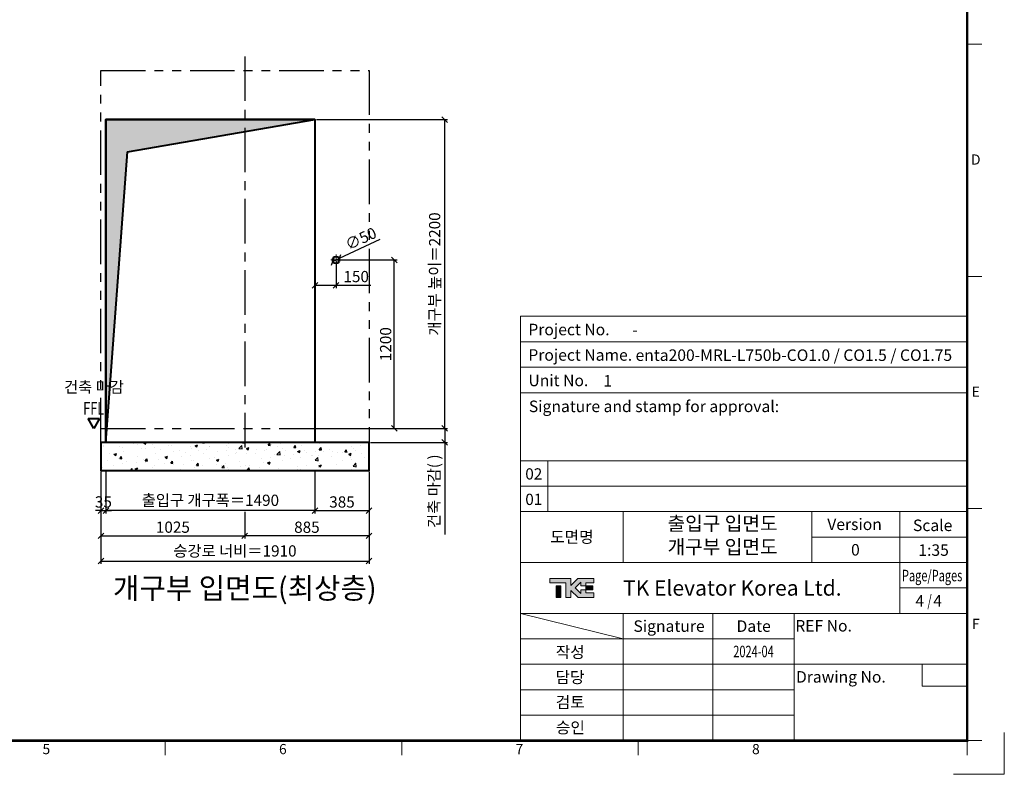
# Model space of a CAD drawing. Units: millimetres. Extents: x -326 to 61632, y -264 to 11739.
# Drawn here: x 54617 to 61632, y -93 to 5282 of the extents above; entities that cross this region are included whole.
import ezdxf
from ezdxf.enums import TextEntityAlignment as Align

# ---------------------------------------------------------------- set-up
doc = ezdxf.new("R2010")
doc.units = ezdxf.units.MM
doc.linetypes.add('CENTER', pattern=[50.8, 31.75, -6.35, 6.35, -6.35])
doc.linetypes.add('PHANTOM', pattern=[63.5, 31.75, -6.35, 6.35, -6.35, 6.35, -6.35])
for name, color, linetype, lineweight in [('BRKLINE', 3, 'PHANTOM', 30), ('CNTLINE', 1, 'CENTER', 25), ('DIM', 4, 'Continuous', 18), ('FRAME', 7, 'Continuous', 20), ('OUTLINE', 2, 'Continuous', 40), ('OUTLINE2', 2, 'Continuous', 40), ('TEXT', 7, 'Continuous', 20)]:
    doc.layers.add(name, color=color, linetype=linetype, lineweight=lineweight)
doc.layers.add('HATCHING', color=7, linetype='Continuous')
doc.layers.add('LOGO_C', color=4, linetype='Continuous')
doc.styles.add('RiGAD_tkEK', font='malgun.ttf')
doc.styles.add('RiGAD_tkEK_ENG', font='arial.ttf')
doc.styles.get("Standard").update_dxf_attribs({"font": 'malgun.ttf', "width": 0.7, "height": 82})
doc.styles.add('Standard1', font='malgun.ttf', dxfattribs={"height": 82})
doc.styles.add('thyssen', font='malgun.ttf', dxfattribs={"width": 0.7, "height": 130})
doc.dimstyles.new('RiGAD_tkEK', dxfattribs={"dimtxt": 80, "dimasz": 40, "dimexe": 20, "dimexo": 10, "dimgap": 20, "dimtad": 1, "dimdec": 1, "dimdsep": 46, "dimtxsty": 'RiGAD_tkEK', "dimblk": 'OBLIQUE', "dimcen": 0.09, "dimclrd": 4, "dimclre": 4, "dimclrt": 4, "dimadec": 0, "dimazin": 0, "dimtfac": 1, "dimtdec": 4, "dimtmove": 0, "dimatfit": 3, "dimfxl": 1, "dimtolj": 1, "dimtzin": 0, "dimarcsym": 0})

# ---------------------------------------------------------------- blocks, each defined once
blk = doc.blocks.new('TEMPLATE_KR_KR_3-35')
at = {"layer": 'FRAME'}
for p, q in [((14243.5, 10509.2), (14243.5, 103.7)), ((14243.5, 5064.1), (14347.2, 5064.1)), ((14243.5, 3410.6), (14347.2, 3410.6)), ((11061.1, 3125.8), (11061.1, 103.7)), ((14243.5, 3125.8), (11061.1, 3125.8)), ((12517.7, 3125.8), (12517.7, 3125.7)), ((14243.5, 2944.6), (11061.1, 2944.6)), ((14243.5, 2763.3), (11061.1, 2763.3)), ((14243.5, 2582), (11061.1, 2582)), ((11061.1, 2097.8), (14243.5, 2097.8)), ((11255.3, 1735.2), (11255.3, 2097.8)), ((11061.1, 1916.5), (14243.5, 1916.5)), ((14243.5, 1757.2), (14347.2, 1757.2)), ((14243.5, 1735.2), (11061.1, 1735.2)), ((11791.4, 1372.7), (11791.4, 1735.2)), ((13136.3, 1372.7), (13136.3, 1735.2)), ((13762, 1010.1), (13762, 1735.2)), ((13136.3, 1553.9), (14243.5, 1553.9)), ((11061.1, 1372.7), (14243.5, 1372.7)), ((13762, 1191.4), (14243.5, 1191.4)), ((11061.1, 1010.1), (11791.4, 828.8)), ((11061.1, 1010.1), (14243.5, 1010.1)), ((11791.4, 1010.1), (11791.4, 103.7)), ((12431.7, 1010.1), (12431.7, 103.7)), ((13009.3, 1010.1), (13009.3, 103.7)), ((11061.1, 828.8), (13009.3, 828.8)), ((11061.1, 647.5), (14243.5, 647.5)), ((13922.9, 647.5), (13922.9, 492.6)), ((13922.9, 492.6), (14243.5, 492.6)), ((11061.1, 466.3), (13009.3, 466.3)), ((11061.1, 285), (13009.3, 285)), ((14507.5, 162), (14507.5, -136)), ((14243.5, 103.7), (103.7, 103.7)), ((8529.4, 103.7), (8529.4, 0)), ((9752.2, 103.7), (11193.1, 103.7)), ((9756.2, 103.7), (11197.1, 103.7)), ((9756.2, 103.7), (11197.1, 103.7)), ((10214.6, 103.7), (10214.6, 0)), ((11197.1, 103.7), (14243.5, 103.7)), ((11899.7, 103.7), (11899.7, 0)), ((14243.5, 103.7), (14243.5, 0)), ((14243.5, 103.7), (14347.2, 103.7)), ((14243.5, 103.7), (14347.2, 103.7)), ((14243.5, 103.7), (14347.2, 103.7)), ((14507.5, -136), (14144.9, -136))]:
    blk.add_line(p, q, dxfattribs=at)
at = {"layer": 'FRAME', "color": 0}
blk.add_line((14243.5, 3816.1), (14243.5, 4323.6), dxfattribs=at)
at = {"layer": 'FRAME', "const_width": 17.3}
blk.add_lwpolyline([(14243.5, 103.7), (103.7, 103.7), (103.7, 10509.2), (14243.5, 10509.2)], close=True, dxfattribs=at)
at = {"layer": 'FRAME', "style": 'thyssen'}
for s, p in [('D', (14270.2, 4206.3)), ('E', (14275.3, 2552.9)), ('F', (14276.7, 899.4)), ('5', (7654.6, 7.4)), ('6', (9339.7, 7.4)), ('7', (11024.8, 7.4)), ('8', (12710, 7.4))]:
    blk.add_text(s, height=72.5, dxfattribs=at).set_placement(p)
at = {"layer": 'TEXT', "style": 'Standard1'}
for s, height, p in [('Project No.', 82, (11116.2, 2990.9)), ('Project Name.', 82, (11116.2, 2809.6)), ('Unit No.', 82, (11116.8, 2628.3)), ('Signature and stamp for approval:', 82, (11119.9, 2443.6)), ('02', 80, (11094.4, 1963.5)), ('01', 80, (11094.4, 1782.2)), ('Version', 82, (13246.1, 1603.6)), ('Scale', 82, (13856.8, 1596.2)), ('1:35', 82, (13895, 1419.9)), ('Signature', 82, (11865.2, 878.5)), ('Date', 82, (12599.5, 878.5)), ('Drawing No.', 82, (13023, 517))]:
    blk.add_text(s, height=height, dxfattribs=at).set_placement(p)
at = {"layer": 'TEXT', "width": 0.7}
for s, p in [('Page/Pages', (13778.5, 1238.6)), ('/', (13959.3, 1058.4))]:
    blk.add_text(s, height=82, dxfattribs=at).set_placement(p)
at = {"layer": 'TEXT', "color": 0, "style": 'Standard1'}
blk.add_text('REF No.', height=82, dxfattribs=at).set_placement((13018, 881))
at = {"layer": 'TEXT', "style": 'Standard1'}
for tag, p in [('PROJECT_NO', (11857.1, 2989.2)), ('BUILDING_NAME', (12005.2, 2808.2)), ('UNIT_NO', (11650.1, 2625.2)), ('REMARK2', (11295.7, 1966)), ('REMARK1', (11295.5, 1785.6)), ('P', (13874.4, 1058.1)), ('TP', (14001.1, 1058.1))]:
    blk.add_attdef(tag, p, '', height=82, dxfattribs=at)
for tag, p in [('DRAWING_NAME', (11426.2, 1553.9)), ('VERSION', (13446.6, 1463))]:
    blk.add_attdef(tag, text='', height=82, dxfattribs=at).set_placement(p, align=Align.MIDDLE_CENTER)
at = {"layer": 'TEXT', "style": 'RiGAD_tkEK_ENG'}
blk.add_attdef('TKEK', text='', height=110, dxfattribs=at).set_placement((11791.4, 1191.4), align=Align.MIDDLE_LEFT)
at = {"layer": 'TEXT', "width": 0.7}
blk.add_attdef('CDATE', text='', height=82, dxfattribs=at).set_placement((12720.6, 738.7), align=Align.MIDDLE_CENTER)
at = {"layer": 'TEXT', "color": 0, "style": 'Standard1'}
blk.add_attdef('REF_NO', text='', height=82, dxfattribs=at).set_placement((13617.6, 751.7), align=Align.MIDDLE_CENTER)
at = {"layer": 'TEXT'}
blk.add_attdef('STANDARDIZED', text='', height=82, dxfattribs=at).set_placement((11414.3, 377.7), align=Align.MIDDLE_CENTER)
at = {"layer": 'TEXT', "lineweight": -3, "style": 'thyssen', "width": 0.7}
blk.add_attdef('DWG_NO', text='', height=130, dxfattribs=at).set_placement((13620.8, 298.4), align=Align.MIDDLE_CENTER)
at = {"layer": 'TEXT', "color": 0, "style": 'thyssen', "width": 0.7}
blk.add_attdef('TVER', (158.2, 150.4), '', height=94.3, dxfattribs=at)
blk = doc.blocks.new('TKEK-LOGO-35')
at = {"layer": 'LOGO_C'}
h = blk.add_hatch(color=7, dxfattribs=at)
h.dxf.hatch_style = 1
h.paths.add_polyline_path([(-6.2, 67.2), (-156.4, 67.3), (-156.4, 36), (-41.5, 36), (-41.5, -66.8), (-6.1, -66.8), (-6.1, -16.8), (44.5, -66.7), (156.6, -66.8), (156.6, -33.8), (99.3, -33.9), (99.3, -12.9), (64.9, -12.9), (64.9, -39.3), (24.7, 1.1), (64.9, 41.1), (65, 15.6), (99.4, 15.6), (99.4, 36.1), (156.6, 36.1), (156.6, 67.3), (43.9, 67.2), (-6.2, 17.1)])
h = blk.add_hatch(color=7, dxfattribs=at)
h.dxf.hatch_style = 1
h.paths.add_polyline_path([(-77.7, 15.6), (-112, 15.6), (-112.1, -66.7), (-77.7, -66.7)])
h = blk.add_hatch(color=7, dxfattribs=at)
h.dxf.hatch_style = 1
h.paths.add_polyline_path([(149.6, 15.6), (99.4, 15.6), (99.3, -12.9), (149.6, -12.9)])
for points in [[(-156.4, 67.3), (-156.4, 36), (-41.5, 36), (-41.5, -66.8), (-6.1, -66.8), (-6.1, -16.8), (44.5, -66.7), (156.6, -66.8), (156.6, -33.8), (99.3, -33.9), (99.4, 36.1), (156.6, 36.1), (156.6, 67.3), (43.9, 67.2), (-6.2, 17.1), (-6.2, 67.2), (-156.4, 67.3)], [(-112, 15.6), (-77.7, 15.6), (-77.7, -66.7), (-112.1, -66.7), (-112, 15.6)], [(64.9, -12.9), (64.9, -39.3), (24.7, 1.1), (64.9, 41.1), (65, 15.6), (149.6, 15.6), (149.6, -12.9), (64.9, -12.9)]]:
    blk.add_lwpolyline(points)
blk = doc.blocks.new('_Oblique')
at = {"color": 0, "linetype": 'ByBlock', "lineweight": -2}
blk.add_line((-0.5, -0.5), (0.5, 0.5), dxfattribs=at)
blk = doc.blocks.new('*D118')
at = {"layer": 'DEFPOINTS', "color": 0, "transparency": 16777216}
for p in [(56721, 2070.7), (57106, 2070.7), (57106, 1785.7)]:
    blk.add_point(p, dxfattribs=at)
at = {"layer": 'DIM', "color": 4, "lineweight": -2, "transparency": 16777216}
for p, q in [((56721, 2060.7), (56721, 1765.7)), ((57106, 2060.7), (57106, 1765.7)), ((56721, 1785.7), (57106, 1785.7))]:
    blk.add_line(p, q, dxfattribs=at)
at = {"layer": 'DIM', "color": 4, "lineweight": -2, "transparency": 16777216, "xscale": 40, "yscale": 40, "zscale": 40, "rotation": 180}
blk.add_blockref('_Oblique', (56721, 1785.7), dxfattribs=at)
at = {"layer": 'DIM', "color": 4, "lineweight": -2, "transparency": 16777216, "xscale": 40, "yscale": 40, "zscale": 40}
blk.add_blockref('_Oblique', (57106, 1785.7), dxfattribs=at)
at = {"layer": 'DIM', "color": 4, "transparency": 16777216, "insert": (56913.5, 1847.1), "char_height": 80, "attachment_point": 5, "style": 'RiGAD_tkEK'}
blk.add_mtext('\\A1;385', dxfattribs=at)
blk = doc.blocks.new('*D119')
at = {"layer": 'DEFPOINTS', "color": 0, "transparency": 16777216}
for p in [(55196, 2070.7), (55231, 2070.7), (55231, 1785.7)]:
    blk.add_point(p, dxfattribs=at)
at = {"layer": 'DIM', "color": 4, "lineweight": -2, "transparency": 16777216}
for p, q in [((55196, 2060.7), (55196, 1765.7)), ((55231, 2060.7), (55231, 1765.7)), ((55196, 1785.7), (55156, 1785.7)), ((55196, 1785.7), (55231, 1785.7)), ((55231, 1785.7), (55271, 1785.7))]:
    blk.add_line(p, q, dxfattribs=at)
at = {"layer": 'DIM', "color": 4, "lineweight": -2, "transparency": 16777216, "xscale": 40, "yscale": 40, "zscale": 40}
blk.add_blockref('_Oblique', (55196, 1785.7), dxfattribs=at)
at = {"layer": 'DIM', "color": 4, "lineweight": -2, "transparency": 16777216, "xscale": 40, "yscale": 40, "zscale": 40, "rotation": 180}
blk.add_blockref('_Oblique', (55231, 1785.7), dxfattribs=at)
at = {"layer": 'DIM', "color": 4, "transparency": 16777216, "insert": (55213.5, 1847.1), "char_height": 80, "attachment_point": 5, "style": 'RiGAD_tkEK'}
blk.add_mtext('\\A1;35', dxfattribs=at)
blk = doc.blocks.new('*D120')
at = {"layer": 'DEFPOINTS', "color": 0, "transparency": 16777216}
for p in [(55231, 2070.7), (56721, 2070.7), (55231, 1785.7)]:
    blk.add_point(p, dxfattribs=at)
at = {"layer": 'DIM', "color": 4, "lineweight": -2, "transparency": 16777216}
for p, q in [((55231, 2060.7), (55231, 1765.7)), ((56721, 2060.7), (56721, 1765.7)), ((56721, 1785.7), (55231, 1785.7))]:
    blk.add_line(p, q, dxfattribs=at)
at = {"layer": 'DIM', "color": 4, "lineweight": -2, "transparency": 16777216, "xscale": 40, "yscale": 40, "zscale": 40, "rotation": 180}
blk.add_blockref('_Oblique', (55231, 1785.7), dxfattribs=at)
at = {"layer": 'DIM', "color": 4, "lineweight": -2, "transparency": 16777216, "xscale": 40, "yscale": 40, "zscale": 40}
blk.add_blockref('_Oblique', (56721, 1785.7), dxfattribs=at)
at = {"layer": 'DIM', "color": 4, "transparency": 16777216, "insert": (55976, 1858.9), "char_height": 80, "attachment_point": 5, "style": 'RiGAD_tkEK'}
blk.add_mtext('\\A1;출입구 개구폭＝1490', dxfattribs=at)
blk = doc.blocks.new('*D121')
at = {"layer": 'DEFPOINTS', "color": 0, "transparency": 16777216}
for p in [(55196, 2070.7), (56221, 1785.7), (56221, 1605.7)]:
    blk.add_point(p, dxfattribs=at)
at = {"layer": 'DIM', "color": 4, "lineweight": -2, "transparency": 16777216}
for p, q in [((55196, 2060.7), (55196, 1585.7)), ((56221, 1775.7), (56221, 1585.7)), ((55196, 1605.7), (56221, 1605.7))]:
    blk.add_line(p, q, dxfattribs=at)
at = {"layer": 'DIM', "color": 4, "lineweight": -2, "transparency": 16777216, "xscale": 40, "yscale": 40, "zscale": 40, "rotation": 180}
blk.add_blockref('_Oblique', (55196, 1605.7), dxfattribs=at)
at = {"layer": 'DIM', "color": 4, "lineweight": -2, "transparency": 16777216, "xscale": 40, "yscale": 40, "zscale": 40}
blk.add_blockref('_Oblique', (56221, 1605.7), dxfattribs=at)
at = {"layer": 'DIM', "color": 4, "transparency": 16777216, "insert": (55708.5, 1667.3), "char_height": 80, "attachment_point": 5, "style": 'RiGAD_tkEK'}
blk.add_mtext('\\A1;1025', dxfattribs=at)
blk = doc.blocks.new('*D122')
at = {"layer": 'DEFPOINTS', "color": 0, "transparency": 16777216}
for p in [(57106, 2070.7), (56221, 1785.7), (56221, 1605.7)]:
    blk.add_point(p, dxfattribs=at)
at = {"layer": 'DIM', "color": 4, "lineweight": -2, "transparency": 16777216}
for p, q in [((57106, 2060.7), (57106, 1585.7)), ((56221, 1775.7), (56221, 1585.7)), ((57106, 1605.7), (56221, 1605.7))]:
    blk.add_line(p, q, dxfattribs=at)
at = {"layer": 'DIM', "color": 4, "lineweight": -2, "transparency": 16777216, "xscale": 40, "yscale": 40, "zscale": 40, "rotation": 180}
blk.add_blockref('_Oblique', (56221, 1605.7), dxfattribs=at)
at = {"layer": 'DIM', "color": 4, "lineweight": -2, "transparency": 16777216, "xscale": 40, "yscale": 40, "zscale": 40}
blk.add_blockref('_Oblique', (57106, 1605.7), dxfattribs=at)
at = {"layer": 'DIM', "color": 4, "transparency": 16777216, "insert": (56663.5, 1667.1), "char_height": 80, "attachment_point": 5, "style": 'RiGAD_tkEK'}
blk.add_mtext('\\A1;885', dxfattribs=at)
blk = doc.blocks.new('*D123')
at = {"layer": 'DEFPOINTS', "color": 0, "transparency": 16777216}
for p in [(55196, 2070.7), (57106, 2070.7), (57106, 1425.7)]:
    blk.add_point(p, dxfattribs=at)
at = {"layer": 'DIM', "color": 4, "lineweight": -2, "transparency": 16777216}
for p, q in [((55196, 2060.7), (55196, 1405.7)), ((57106, 2060.7), (57106, 1405.7)), ((55196, 1425.7), (57106, 1425.7))]:
    blk.add_line(p, q, dxfattribs=at)
at = {"layer": 'DIM', "color": 4, "lineweight": -2, "transparency": 16777216, "xscale": 40, "yscale": 40, "zscale": 40, "rotation": 180}
blk.add_blockref('_Oblique', (55196, 1425.7), dxfattribs=at)
at = {"layer": 'DIM', "color": 4, "lineweight": -2, "transparency": 16777216, "xscale": 40, "yscale": 40, "zscale": 40}
blk.add_blockref('_Oblique', (57106, 1425.7), dxfattribs=at)
at = {"layer": 'DIM', "color": 4, "transparency": 16777216, "insert": (56151, 1498.2), "char_height": 80, "attachment_point": 5, "style": 'RiGAD_tkEK'}
blk.add_mtext('\\A1;승강로 너비＝1910', dxfattribs=at)
blk = doc.blocks.new('*D124')
at = {"layer": 'DEFPOINTS', "color": 0, "transparency": 16777216}
for p in [(56721, 4570.7), (57646, 4570.7), (56721, 2370.7)]:
    blk.add_point(p, dxfattribs=at)
at = {"layer": 'DIM', "color": 4, "lineweight": -2, "transparency": 16777216}
for p, q in [((56731, 4570.7), (57666, 4570.7)), ((57646, 2370.7), (57646, 4570.7)), ((56731, 2370.7), (57666, 2370.7))]:
    blk.add_line(p, q, dxfattribs=at)
at = {"layer": 'DIM', "color": 4, "lineweight": -2, "transparency": 16777216, "xscale": 40, "yscale": 40, "zscale": 40}
for p, rotation in [((57646, 4570.7), 90), ((57646, 2370.7), 270)]:
    blk.add_blockref('_Oblique', p, dxfattribs=dict(at, rotation=rotation))
at = {"layer": 'DIM', "color": 4, "transparency": 16777216, "insert": (57573.6, 3470.7), "char_height": 80, "attachment_point": 5, "rotation": 90, "style": 'RiGAD_tkEK'}
blk.add_mtext('\\A1;개구부 높이＝2200', dxfattribs=at)
blk = doc.blocks.new('*D125')
at = {"layer": 'DEFPOINTS', "color": 0, "transparency": 16777216}
for p in [(57106, 2370.7), (57106, 2270.7), (57646, 2270.7)]:
    blk.add_point(p, dxfattribs=at)
at = {"layer": 'DIM', "color": 4, "lineweight": -2, "transparency": 16777216}
for p, q in [((57116, 2370.7), (57666, 2370.7)), ((57646, 2370.7), (57646, 2270.7)), ((57116, 2270.7), (57666, 2270.7)), ((57646, 2270.7), (57646, 1616.3))]:
    blk.add_line(p, q, dxfattribs=at)
at = {"layer": 'DIM', "color": 4, "lineweight": -2, "transparency": 16777216, "xscale": 40, "yscale": 40, "zscale": 40}
for p, rotation in [((57646, 2370.7), 90), ((57646, 2270.7), 270)]:
    blk.add_blockref('_Oblique', p, dxfattribs=dict(at, rotation=rotation))
at = {"layer": 'DIM', "color": 4, "transparency": 16777216, "insert": (57569, 1923.5), "char_height": 80, "attachment_point": 5, "rotation": 90, "style": 'RiGAD_tkEK'}
blk.add_mtext('\\A1;건축 마감( )', dxfattribs=at)
blk = doc.blocks.new('ent_anno_ffl')
at = {"layer": 'OUTLINE2'}
for p, q in [((-40.4, 70), (40.4, 70)), ((0, 0), (-40.4, 70)), ((40.4, 70), (0, 0))]:
    blk.add_line(p, q, dxfattribs=at)
at = {"layer": 'TEXT', "width": 0.74}
blk.add_text('FFL', height=90, dxfattribs=at).set_placement((-1.7, 69.1), align=Align.BOTTOM_CENTER)
blk = doc.blocks.new('*D126')
at = {"layer": 'DEFPOINTS', "color": 0, "transparency": 16777216}
for p in [(56893.7, 3581.3), (56848.3, 3560.2)]:
    blk.add_point(p, dxfattribs=at)
at = {"layer": 'DIM', "color": 4, "lineweight": -2, "transparency": 16777216}
for p in [(57182.4, 3716), (56848.3, 3560.2)]:
    blk.add_line(p, (56893.7, 3581.3), dxfattribs=at)
at = {"layer": 'DIM', "color": 4, "lineweight": -2, "transparency": 16777216, "xscale": 40, "yscale": 40, "zscale": 40}
for p, rotation in [((56848.3, 3560.2), 24.999999999992), ((56893.7, 3581.3), 204.999999999992)]:
    blk.add_blockref('_Oblique', p, dxfattribs=dict(at, rotation=rotation))
at = {"layer": 'DIM', "color": 4, "transparency": 16777216, "insert": (57047.7, 3722.6), "char_height": 80, "attachment_point": 5, "rotation": 25, "style": 'RiGAD_tkEK'}
blk.add_mtext('\\A1;∅50', dxfattribs=at)
blk = doc.blocks.new('*D127')
at = {"layer": 'DEFPOINTS', "color": 0, "transparency": 16777216}
for p in [(56871, 3570.7), (57286, 3570.7), (57106, 2370.7)]:
    blk.add_point(p, dxfattribs=at)
at = {"layer": 'DIM', "color": 4, "lineweight": -2, "transparency": 16777216}
for p, q in [((56881, 3570.7), (57306, 3570.7)), ((57286, 2370.7), (57286, 3570.7)), ((57116, 2370.7), (57306, 2370.7))]:
    blk.add_line(p, q, dxfattribs=at)
at = {"layer": 'DIM', "color": 4, "lineweight": -2, "transparency": 16777216, "xscale": 40, "yscale": 40, "zscale": 40}
for p, rotation in [((57286, 3570.7), 90), ((57286, 2370.7), 270)]:
    blk.add_blockref('_Oblique', p, dxfattribs=dict(at, rotation=rotation))
at = {"layer": 'DIM', "color": 4, "transparency": 16777216, "insert": (57224.4, 2970.7), "char_height": 80, "attachment_point": 5, "rotation": 90, "style": 'RiGAD_tkEK'}
blk.add_mtext('\\A1;1200', dxfattribs=at)
blk = doc.blocks.new('*D128')
at = {"layer": 'DEFPOINTS', "color": 0, "transparency": 16777216}
for p in [(56721, 3570.7), (56871, 3570.7), (56871, 3390.7)]:
    blk.add_point(p, dxfattribs=at)
at = {"layer": 'DIM', "color": 4, "lineweight": -2, "transparency": 16777216}
for p, q in [((56721, 3560.7), (56721, 3370.7)), ((56871, 3560.7), (56871, 3370.7)), ((56721, 3390.7), (56871, 3390.7)), ((56871, 3390.7), (57118.5, 3390.7))]:
    blk.add_line(p, q, dxfattribs=at)
at = {"layer": 'DIM', "color": 4, "lineweight": -2, "transparency": 16777216, "xscale": 40, "yscale": 40, "zscale": 40, "rotation": 180}
blk.add_blockref('_Oblique', (56721, 3390.7), dxfattribs=at)
at = {"layer": 'DIM', "color": 4, "lineweight": -2, "transparency": 16777216, "xscale": 40, "yscale": 40, "zscale": 40}
blk.add_blockref('_Oblique', (56871, 3390.7), dxfattribs=at)
at = {"layer": 'DIM', "color": 4, "transparency": 16777216, "insert": (57014.7, 3452.3), "char_height": 80, "attachment_point": 5, "style": 'RiGAD_tkEK'}
blk.add_mtext('\\A1;150', dxfattribs=at)

msp = doc.modelspace()

# ---------------------------------------------------------------- hatches: boundary and pattern name
at = {"layer": 'HATCHING'}
msp.add_hatch(color=256, dxfattribs=at).paths.add_polyline_path([(55230.99, 2270.74), (55384.99, 4340.74), (56720.99, 4570.74), (55230.99, 4570.74)])
h = msp.add_hatch(dxfattribs=at)
h.set_pattern_fill('AR-CONC', color=256, style=0)
h.set_pattern_definition([(50, (2125, 43.24), (182.18467, -15.9391), [19.05, -209.55]), (355, (2125, 43.24), (-35.2434, 191.05685), [15.24, -167.6406]), (100.45144, (2140.18, 41.91), (146.94125, 175.11775), [16.19, -178.09024]), (46.1842, (2125, 94.04), (271.079, -42.0423), [28.575, -314.325]), (96.63556, (2147.58, 90.54), (237.4041, 247.4261), [24.285, -267.1356]), (351.18415, (2125, 94.04), (237.4041, 247.4261), [22.86, -251.4597]), (21, (2150.4, 81.34), (151.6144, -102.2652), [19.05, -209.55]), (326, (2150.4, 81.34), (61.802, 184.18797), [15.24, -167.64]), (71.45144, (2163.03, 72.82), (213.4164, 81.92277), [16.19, -178.08994]), (37.5, (2124.995, 43.24), (3.0886, 84.55504), [0, -165.608, 0, -170.18, 0, -168.275]), (7.5, (2124.995, 43.24), (66.81966, 100.18057), [0, -97.028, 0, -161.798, 0, -64.135]), (327.5, (2068.35, 43.24), (135.590595, -5.72874), [0, -63.5, 0, -198.12, 0, -262.89]), (317.5, (2042.95, 43.24), (148.12918, 25.4265), [0, -82.55, 0, -131.572, 0, -186.69])])
h.paths.add_polyline_path([(55195.99, 2270.74), (55195.99, 2070.74), (57105.99, 2070.74), (57105.99, 2270.74)])

# ---------------------------------------------------------------- linework, layer by layer
at = {"layer": 'BRKLINE', "ltscale": 10}
for p, q in [((55195.99, 2270.74), (55195.99, 4920.74)), ((55195.99, 4920.74), (57105.99, 4920.74)), ((57105.99, 4920.74), (57105.99, 2270.74))]:
    msp.add_line(p, q, dxfattribs=at)
at = {"layer": 'BRKLINE', "linetype": 'PHANTOM', "ltscale": 10}
msp.add_line((55195.99, 2370.74), (57105.99, 2370.74), dxfattribs=at)
at = {"layer": 'CNTLINE', "ltscale": 10}
msp.add_line((56220.99, 5020.74), (56220.99, 2235.74), dxfattribs=at)
at = {"layer": 'CNTLINE', "linetype": 'CENTER', "lineweight": 9, "ltscale": 10}
for p, q in [((56870.99, 3533.24), (56870.99, 3608.24)), ((56833.49, 3570.74), (56908.49, 3570.74))]:
    msp.add_line(p, q, dxfattribs=at)
at = {"layer": 'OUTLINE'}
for p, q in [((56720.99, 4570.74), (55230.99, 4570.74)), ((55230.99, 4570.74), (55230.99, 2270.74)), ((55384.99, 4340.74), (56720.99, 4570.74)), ((55230.99, 2270.74), (55384.99, 4340.74))]:
    msp.add_line(p, q, dxfattribs=at)
at = {"layer": 'OUTLINE', "ltscale": 10}
for points in [[(55230.99, 2270.74), (55230.99, 4570.74), (56720.99, 4570.74), (56720.99, 2270.74), (55230.99, 2270.74)], [(55195.99, 2270.74), (55195.99, 2070.74), (57105.99, 2070.74), (57105.99, 2270.74), (55195.99, 2270.74)]]:
    msp.add_lwpolyline(points, dxfattribs=at)
msp.add_circle((56870.99, 3570.74), 25, dxfattribs=at)

# ---------------------------------------------------------------- block references
at = {"layer": 'FRAME'}
msp.add_blockref('TEMPLATE_KR_KR_3-35', (47124.99, 43.24), dxfattribs=at)
at = {"layer": 'TEXT'}
for name, p in [('ent_anno_ffl', (55145.99, 2370.74)), ('TKEK-LOGO-35', (58550.99, 1234.24))]:
    msp.add_blockref(name, p, dxfattribs=at)

# ---------------------------------------------------------------- texts
at = {"layer": 'TEXT', "style": 'RiGAD_tkEK'}
for s, p in [('-', (58982.06, 3032.45)), ('enta200-MRL-L750b-CO1.0 / CO1.5 / CO1.75', (59005.07, 2851.46)), ('1', (58775.07, 2668.48)), ('4', (60999.4, 1101.34)), ('4', (61126.08, 1101.34))]:
    msp.add_text(s, height=82, dxfattribs=at).set_placement(p)
for s, p in [('도면명', (58551.24, 1597.18)), ('0', (60571.56, 1506.28)), ('작성', (58539.7, 777.24)), ('담당', (58538.21, 598.06)), ('검토', (58539.31, 420.92)), ('승인', (58540.85, 240.38))]:
    msp.add_text(s, height=82, dxfattribs=at).set_placement(p, align=Align.MIDDLE_CENTER)
msp.add_text('TK Elevator Korea Ltd.', height=110, dxfattribs=at).set_placement((58916.41, 1234.62), align=Align.MIDDLE_LEFT)
at = {"layer": 'TEXT', "style": 'RiGAD_tkEK', "width": 0.7}
msp.add_text('2024-04', height=82, dxfattribs=at).set_placement((59845.57, 781.92), align=Align.MIDDLE_CENTER)
at = {"layer": 'TEXT', "color": 4, "insert": (55145.99, 2600.74), "char_height": 80, "attachment_point": 8, "style": 'RiGAD_tkEK'}
msp.add_mtext('건축 마감', dxfattribs=at)
at = {"layer": 'TEXT', "insert": (59624.99, 1597.24), "char_height": 100, "attachment_point": 5, "style": 'RiGAD_tkEK'}
msp.add_mtext('출입구 입면도\\P개구부 입면도', dxfattribs=at)
at = {"layer": 'TEXT', "color": 2, "insert": (56220.99, 1110.74), "char_height": 150, "attachment_point": 8, "style": 'RiGAD_tkEK'}
msp.add_mtext('개구부 입면도(최상층)', dxfattribs=at)

# ---------------------------------------------------------------- dimensions: what is measured, and where the dimension line sits
at = {"layer": 'DIM'}
for base, p1, p2, text, override, picture, middle in [((57645.99, 4570.74), (56720.99, 2370.74), (56720.99, 4570.74), '개구부 높이＝<>', {"dimtix": 1, "dimtofl": 1}, '*D124', (57573.58, 3470.74)), ((57645.99, 2270.74), (57105.99, 2370.74), (57105.99, 2270.74), '건축 마감( )', {"dimjust": 2, "dimtoh": 0, "dimtix": 0, "dimtofl": 1}, '*D125', (57568.96, 1923.54))]:
    dim = msp.add_linear_dim(base=base, p1=p1, p2=p2, angle=90, text=text, dimstyle='RiGAD_tkEK', override=override, dxfattribs=at)
    dim.commit()
    dim.dimension.update_dxf_attribs({"geometry": picture, "text_midpoint": middle})
dim = msp.add_diameter_dim_2p(p1=(56848.34, 3560.18), p2=(56893.65, 3581.31), dimstyle='RiGAD_tkEK', dxfattribs=at)
dim.commit()
dim.dimension.update_dxf_attribs({"geometry": '*D126', "text_midpoint": (57074.3, 3665.54)})
dim = msp.add_linear_dim(base=(57285.99, 3570.74), p1=(57105.99, 2370.74), p2=(56870.99, 3570.74), angle=90, dimstyle='RiGAD_tkEK', override={"dimtix": 1, "dimtofl": 1}, dxfattribs=at)
dim.commit()
dim.dimension.update_dxf_attribs({"geometry": '*D127', "text_midpoint": (57224.45, 2970.74)})
for base, p1, p2, override, picture, middle in [((56870.99, 3390.74), (56720.99, 3570.74), (56870.99, 3570.74), {"dimjust": 2, "dimtoh": 1, "dimtix": 0}, '*D128', (57014.74, 3452.29)), ((55230.99, 1785.74), (55195.99, 2070.74), (55230.99, 2070.74), {"dimtix": 1, "dimtofl": 1}, '*D119', (55213.49, 1847.07)), ((56220.99, 1605.74), (55195.99, 2070.74), (56220.99, 1785.74), {"dimtix": 1, "dimtofl": 1}, '*D121', (55708.49, 1667.29)), ((56220.99, 1605.74), (57105.99, 2070.74), (56220.99, 1785.74), {"dimtix": 1, "dimtofl": 1}, '*D122', (56663.49, 1667.07)), ((57105.99, 1785.74), (56720.99, 2070.74), (57105.99, 2070.74), {"dimtix": 1, "dimtofl": 1}, '*D118', (56913.49, 1847.07))]:
    dim = msp.add_linear_dim(base=base, p1=p1, p2=p2, dimstyle='RiGAD_tkEK', override=override, dxfattribs=at)
    dim.commit()
    dim.dimension.update_dxf_attribs({"geometry": picture, "text_midpoint": middle})
for base, p1, p2, text, picture, middle in [((57105.99, 1425.74), (55195.99, 2070.74), (57105.99, 2070.74), '승강로 너비＝<>', '*D123', (56150.99, 1498.16)), ((55230.99, 1785.74), (56720.99, 2070.74), (55230.99, 2070.74), '출입구 개구폭＝<>', '*D120', (55975.99, 1858.89))]:
    dim = msp.add_linear_dim(base=base, p1=p1, p2=p2, text=text, dimstyle='RiGAD_tkEK', override={"dimtix": 1, "dimtofl": 1}, dxfattribs=at)
    dim.commit()
    dim.dimension.update_dxf_attribs({"geometry": picture, "text_midpoint": middle})

doc.saveas('drawing.dxf')
